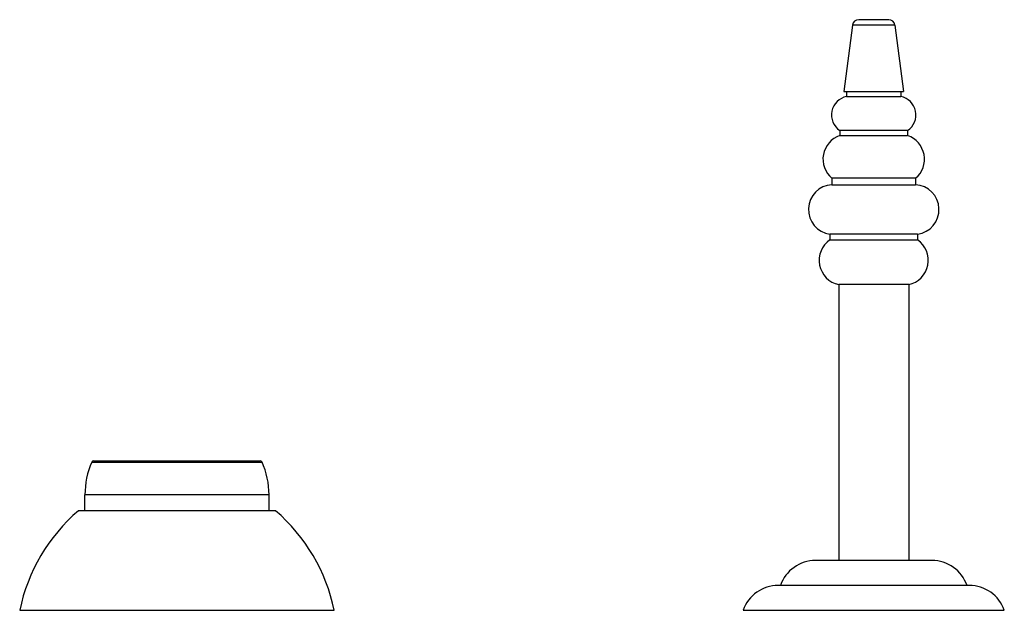
# Model space of a CAD drawing. Units: inches. Extents: x -0.7 to 22.1, y 6.3 to 11.7.
# Drawn here: x -0.7 to 4.2, y 6.3 to 9.3 of the extents above; entities that cross this region are included whole.
import ezdxf

# ---------------------------------------------------------------- set-up
doc = ezdxf.new("R2010")
doc.units = ezdxf.units.IN
doc.header["$LTSCALE"] = 1.21
doc.header["$MEASUREMENT"] = 0
doc.layers.get('0').update_dxf_attribs({"linetype": 'CONTINUOUS'})

msp = doc.modelspace()

# ---------------------------------------------------------------- linework, layer by layer
at = {"color": 7, "linetype": 'Continuous'}
for p, q in [((3.4657, 9.2712), (3.4223, 8.9384)), ((3.6479, 9.2984), (3.4967, 9.2984)), ((3.6788, 9.2712), (3.7223, 8.9384)), ((3.4223, 8.9384), (3.7223, 8.9384)), ((3.4363, 8.9384), (3.4363, 8.9126)), ((3.4363, 8.9126), (3.7083, 8.9126)), ((3.7083, 8.9384), (3.7083, 8.9126)), ((3.4018, 8.7424), (3.4018, 8.7163)), ((3.7428, 8.7424), (3.4018, 8.7424)), ((3.4018, 8.7163), (3.7428, 8.7163)), ((3.7428, 8.7424), (3.7428, 8.7163)), ((3.3618, 8.5024), (3.3618, 8.47)), ((3.7828, 8.5024), (3.3618, 8.5024)), ((3.3618, 8.47), (3.7828, 8.47)), ((3.7828, 8.5024), (3.7828, 8.47)), ((3.3523, 8.2214), (3.3523, 8.1933)), ((3.7923, 8.2214), (3.3523, 8.2214)), ((3.7923, 8.2214), (3.7923, 8.1933)), ((3.3523, 8.1933), (3.7923, 8.1933)), ((3.3963, 7.9684), (3.3963, 6.5834)), ((3.7483, 7.9684), (3.3963, 7.9684)), ((3.7483, 7.9684), (3.7483, 6.5834)), ((-0.3459, 7.0834), (0.4905, 7.0834)), ((-0.3902, 6.8334), (-0.3902, 6.9134)), ((0.5348, 6.8334), (0.5348, 6.9134)), ((0.5673, 6.8334), (-0.4227, 6.8334)), ((3.8646, 6.5834), (3.28, 6.5834)), ((4.0519, 6.4584), (3.0927, 6.4584)), ((-0.7177, 6.3334), (0.8623, 6.3334)), ((2.9163, 6.3334), (4.2283, 6.3334))]:
    msp.add_line(p, q, dxfattribs=at)
at = {"color": 9, "linetype": 'Continuous'}
for p, q in [((3.6788, 9.2712), (3.4657, 9.2712)), ((-0.355, 7.0775), (0.4996, 7.0775)), ((0.5348, 6.9134), (-0.3902, 6.9134))]:
    msp.add_line(p, q, dxfattribs=at)
at = {"color": 7, "linetype": 'Continuous'}
for centre, radius, start, end in [((3.4967, 9.2671), 0.0312, 90, 172.5618), ((3.6479, 9.2671), 0.0312, 7.4382, 90), ((3.4543, 8.8204), 0.094, 101.0397, 236.0471), ((3.6903, 8.8204), 0.094, 303.9529, 78.9603), ((3.4423, 8.598), 0.125, 108.905, 229.9093), ((3.7023, 8.598), 0.125, 310.0907, 71.095), ((3.3693, 8.3452), 0.125, 93.438, 262.1836), ((3.7753, 8.3452), 0.125, 277.8164, 86.562), ((3.4233, 8.0904), 0.125, 124.6109, 257.5258), ((3.7213, 8.0904), 0.125, 282.4742, 55.3891), ((0.0098, 6.9134), 0.4, 155.7791, 180), ((-0.3459, 7.0734), 0.01, 90, 155.7791), ((0.4905, 7.0734), 0.01, 24.2209, 90), ((0.1348, 6.9134), 0.4, 0, 24.2209), ((0.1635, 6.1505), 0.9, 130.6439, 168.2749), ((-0.0189, 6.1505), 0.9, 11.7251, 49.3561), ((3.28, 6.3964), 0.187, 90, 160.6371), ((3.8646, 6.3964), 0.187, 19.3629, 90), ((3.0927, 6.2714), 0.187, 90, 160.6371), ((4.0519, 6.2714), 0.187, 19.3629, 90)]:
    msp.add_arc(centre, radius, start, end, dxfattribs=at)

doc.saveas('drawing.dxf')
